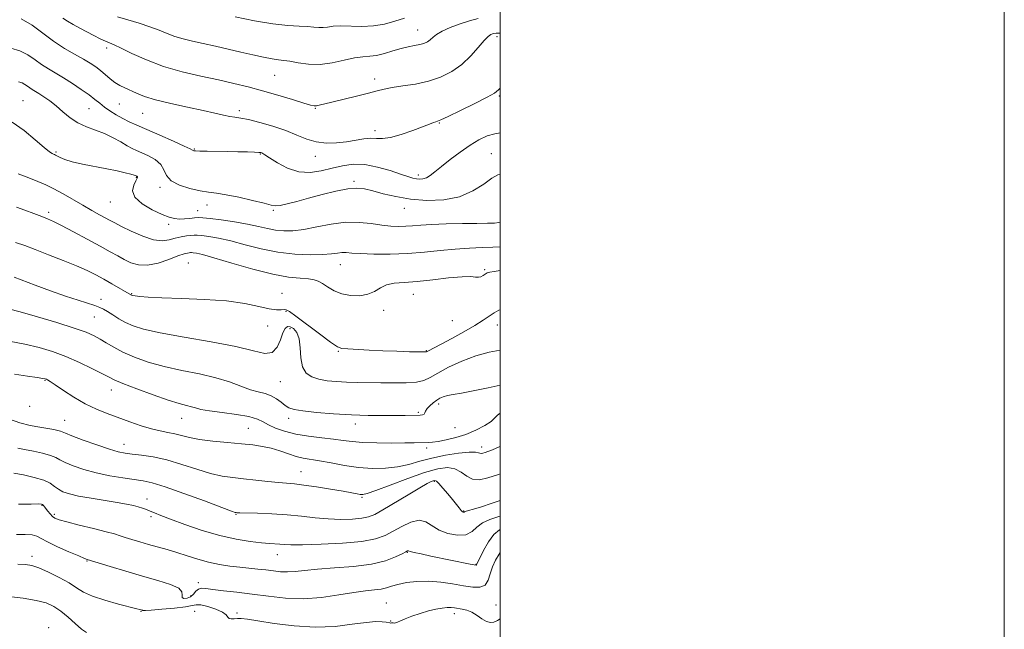
# Model space of a CAD drawing. Extents: x 2074800 to 2077700, y 287300 to 290200.
# Drawn here: x 2077309 to 2077700, y 288025 to 288267 of the extents above; entities that cross this region are included whole.
import ezdxf

# ---------------------------------------------------------------- set-up
doc = ezdxf.new("R2010")
doc.units = 0
doc.header["$MEASUREMENT"] = 0
for name, color, linetype, lineweight in [('CONTOUR INDEX', 41, 'Continuous', 13), ('CONTOUR INTERMEDIATE', 44, 'Continuous', 0), ('GRID LINE', 7, 'Continuous', 0), ('SPOT ELEVATION DTM', 2, 'Continuous', 13)]:
    doc.layers.add(name, color=color, linetype=linetype, lineweight=lineweight)

msp = doc.modelspace()

# ---------------------------------------------------------------- linework, layer by layer
at = {"layer": 'CONTOUR INDEX', "flags": 128}
for points, elevation in [([(2077500, 288261.432), (2077499.796, 288261.43), (2077498.39, 288261.367), (2077497.554, 288261.262), (2077496.951, 288261.109), (2077496.258, 288260.83), (2077495.231, 288260.085), (2077493.644, 288258.466), (2077491.327, 288255.739), (2077488.341, 288252.376), (2077484.805, 288249.022), (2077480.817, 288246.208), (2077476.401, 288244.006), (2077471.557, 288242.371), (2077466.387, 288241.238), (2077461.386, 288240.454), (2077457.146, 288239.843), (2077453.994, 288239.244), (2077451.198, 288238.538), (2077447.758, 288237.618), (2077443.031, 288236.436), (2077433.183, 288234.05), (2077428.195, 288232.788), (2077427.1, 288232.552), (2077426.227, 288232.522), (2077424.831, 288232.827), (2077422.119, 288233.633), (2077417.578, 288235.029), (2077411.827, 288236.771), (2077405.766, 288238.537), (2077400.056, 288240.08), (2077394.4, 288241.466), (2077388.262, 288242.834), (2077381.285, 288244.325), (2077373.838, 288246.075), (2077366.471, 288248.218), (2077359.706, 288250.78), (2077353.954, 288253.367), (2077349.596, 288255.473), (2077346.82, 288256.757), (2077343.4, 288258.213), (2077341.322, 288259.209), (2077338.813, 288260.479), (2077336.062, 288261.903), (2077333.262, 288263.369), (2077330.624, 288264.8), (2077328.36, 288266.131), (2077326.567, 288267.362)], 1110), ([(2077500, 288176.603), (2077497.142, 288176.465), (2077492.913, 288176.331), (2077487.841, 288176.131), (2077482.209, 288175.762), (2077476.243, 288175.174), (2077469.958, 288174.519), (2077463.312, 288174.005), (2077456.408, 288173.786), (2077449.911, 288173.811), (2077444.628, 288173.981), (2077441.112, 288174.196), (2077438.895, 288174.357), (2077437.253, 288174.366), (2077435.5, 288174.165), (2077433.104, 288173.857), (2077429.57, 288173.589), (2077424.575, 288173.505), (2077418.493, 288173.767), (2077411.868, 288174.537), (2077405.207, 288175.884), (2077398.855, 288177.507), (2077393.12, 288179.01), (2077388.268, 288180.082), (2077384.406, 288180.748), (2077381.605, 288181.115), (2077379.825, 288181.279), (2077378.593, 288181.288), (2077377.329, 288181.178), (2077375.585, 288180.972), (2077373.444, 288180.634), (2077371.121, 288180.119), (2077368.733, 288179.469), (2077366, 288179.084), (2077362.543, 288179.453), (2077358.194, 288180.875), (2077353.632, 288182.876), (2077349.75, 288184.788), (2077347.159, 288186.121), (2077345.352, 288187.09), (2077341.094, 288189.414), (2077338.009, 288191.115), (2077334.439, 288193.136), (2077326.647, 288197.665), (2077322.996, 288199.675), (2077319.773, 288201.251), (2077316.616, 288202.586), (2077313.031, 288203.967), (2077308.734, 288205.594)], 1120), ([(2077500, 288110.715), (2077498.927, 288109.924), (2077497.955, 288108.828), (2077496.466, 288107.449), (2077493.887, 288105.756), (2077490.416, 288103.951), (2077486.444, 288102.292), (2077482.359, 288100.989), (2077478.543, 288100.056), (2077475.375, 288099.46), (2077473.103, 288099.155), (2077471.444, 288099.044), (2077465.862, 288098.942), (2077462.159, 288098.893), (2077456.934, 288098.858), (2077451.03, 288098.891), (2077445.571, 288099.057), (2077441.337, 288099.396), (2077437.76, 288099.859), (2077433.934, 288100.376), (2077429.211, 288100.907), (2077423.982, 288101.536), (2077418.893, 288102.376), (2077414.489, 288103.499), (2077410.885, 288104.794), (2077408.09, 288106.105), (2077405.954, 288107.305), (2077403.688, 288108.375), (2077400.343, 288109.323), (2077395.354, 288110.159), (2077389.683, 288110.903), (2077384.676, 288111.577), (2077381.324, 288112.199), (2077379.199, 288112.762), (2077377.517, 288113.257), (2077375.533, 288113.731), (2077372.652, 288114.466), (2077368.32, 288115.8), (2077362.323, 288117.915), (2077355.828, 288120.357), (2077350.346, 288122.514), (2077346.901, 288123.971), (2077344.58, 288125.097), (2077341.985, 288126.459), (2077338.056, 288128.458), (2077333.091, 288130.836), (2077327.726, 288133.171), (2077322.443, 288135.127), (2077317.115, 288136.724), (2077311.456, 288138.071), (2077305.277, 288139.251)], 1130), ([(2077500, 288064.546), (2077499.76, 288064.434), (2077497.526, 288062.584), (2077495.362, 288059.609), (2077493.449, 288056.201), (2077490.75, 288050.752), (2077490.671, 288050.496), (2077490.611, 288050.406), (2077490.435, 288050.381), (2077489.749, 288050.494), (2077488.084, 288050.826), (2077472.547, 288054.04), (2077468.722, 288054.849), (2077465.861, 288055.479), (2077464.268, 288055.867), (2077463.614, 288056.052), (2077463.411, 288056.097), (2077463.189, 288056.026), (2077462.543, 288055.701), (2077461.087, 288054.945), (2077458.466, 288053.672), (2077454.464, 288052.17), (2077448.9, 288050.818), (2077441.83, 288049.9), (2077434.271, 288049.307), (2077427.479, 288048.837), (2077422.393, 288048.344), (2077418.684, 288047.916), (2077415.707, 288047.701), (2077412.905, 288047.796), (2077410.076, 288048.11), (2077407.103, 288048.501), (2077403.893, 288048.861), (2077396.707, 288049.578), (2077392.746, 288050.037), (2077388.607, 288050.664), (2077384.366, 288051.55), (2077380.097, 288052.738), (2077375.877, 288054.09), (2077371.781, 288055.42), (2077367.867, 288056.588), (2077360.512, 288058.627), (2077357.049, 288059.631), (2077353.906, 288060.59), (2077351.299, 288061.423), (2077349.253, 288062.098), (2077347.022, 288062.781), (2077343.67, 288063.684), (2077338.653, 288064.937), (2077332.99, 288066.323), (2077328.094, 288067.543), (2077325.017, 288068.39), (2077323.367, 288069.036), (2077322.396, 288069.748), (2077321.492, 288070.713), (2077320.609, 288071.802), (2077319.256, 288073.567), (2077318.824, 288074.086), (2077318.487, 288074.417), (2077318.058, 288074.607), (2077316.824, 288074.68), (2077313.943, 288074.659), (2077308.968, 288074.573)], 1140)]:
    msp.add_lwpolyline(points, dxfattribs=dict(at, elevation=elevation))
at = {"layer": 'CONTOUR INTERMEDIATE', "flags": 128}
for points, elevation in [([(2077500, 288239.638), (2077499.403, 288238.936), (2077497.804, 288237.669), (2077494.842, 288235.985), (2077489.928, 288233.478), (2077484.23, 288230.675), (2077479.357, 288228.334), (2077476.5, 288227.012), (2077475.177, 288226.463), (2077474.483, 288226.241), (2077473.597, 288225.946), (2077472.016, 288225.366), (2077465.3, 288222.814), (2077460.703, 288221.195), (2077456.485, 288219.999), (2077453.342, 288219.58), (2077450.919, 288219.638), (2077448.595, 288219.709), (2077445.862, 288219.44), (2077439.057, 288218.33), (2077435.126, 288217.884), (2077431.058, 288217.784), (2077427.069, 288218.242), (2077423.271, 288219.384), (2077419.37, 288221.004), (2077414.966, 288222.811), (2077409.864, 288224.54), (2077404.678, 288226.02), (2077400.227, 288227.107), (2077397.078, 288227.723), (2077394.808, 288228.062), (2077392.742, 288228.384), (2077390.25, 288228.909), (2077386.867, 288229.688), (2077382.174, 288230.732), (2077376.018, 288232.028), (2077369.331, 288233.472), (2077363.313, 288234.936), (2077358.869, 288236.311), (2077355.727, 288237.562), (2077351.167, 288239.664), (2077349.133, 288240.67), (2077347.167, 288241.863), (2077345.231, 288243.354), (2077341.439, 288246.626), (2077339.543, 288248.081), (2077337.384, 288249.506), (2077334.663, 288251.099), (2077331.18, 288253.034), (2077327.145, 288255.379), (2077322.865, 288258.174), (2077318.586, 288261.364), (2077314.298, 288264.513), (2077309.927, 288267.089)], 1112), ([(2077491.293, 288267.275), (2077487.904, 288266.351), (2077484.08, 288265.116), (2077480.234, 288263.696), (2077476.991, 288262.258), (2077474.796, 288260.939), (2077473.378, 288259.779), (2077472.287, 288258.792), (2077471.133, 288257.987), (2077469.764, 288257.346), (2077468.09, 288256.85), (2077466.033, 288256.451), (2077463.574, 288256.008), (2077460.706, 288255.355), (2077457.476, 288254.407), (2077454.138, 288253.386), (2077451.002, 288252.597), (2077448.239, 288252.228), (2077445.48, 288252.014), (2077442.219, 288251.576), (2077438.106, 288250.679), (2077433.413, 288249.668), (2077428.568, 288249.033), (2077423.969, 288249.114), (2077419.892, 288249.656), (2077416.587, 288250.256), (2077414.143, 288250.615), (2077412.023, 288250.857), (2077409.533, 288251.21), (2077406.138, 288251.85), (2077401.93, 288252.753), (2077397.16, 288253.841), (2077387.016, 288256.23), (2077382.248, 288257.327), (2077378.022, 288258.263), (2077374.298, 288259.141), (2077370.965, 288260.108), (2077367.869, 288261.27), (2077364.689, 288262.58), (2077361.06, 288263.954), (2077356.777, 288265.316), (2077352.283, 288266.642), (2077348.178, 288267.918)], 1108), ([(2077462.104, 288267.327), (2077458.157, 288266.12), (2077454.084, 288264.999), (2077449.759, 288264.253), (2077445.157, 288264.064), (2077436.753, 288264.308), (2077433.783, 288264.148), (2077431.561, 288263.848), (2077429.763, 288263.631), (2077428.061, 288263.658), (2077426.128, 288263.842), (2077423.633, 288264.03), (2077420.26, 288264.146), (2077415.743, 288264.397), (2077409.83, 288265.066), (2077402.53, 288266.326), (2077394.898, 288267.92)], 1106), ([(2077500, 288221.812), (2077497.908, 288221.538), (2077494.799, 288220.626), (2077491.605, 288219.135), (2077488.101, 288216.996), (2077484.18, 288214.236), (2077480.231, 288211.246), (2077476.762, 288208.512), (2077474.149, 288206.421), (2077472.234, 288204.973), (2077470.725, 288204.071), (2077469.371, 288203.615), (2077468.077, 288203.503), (2077466.785, 288203.628), (2077465.372, 288203.927), (2077463.435, 288204.495), (2077460.506, 288205.469), (2077456.307, 288206.878), (2077451.337, 288208.323), (2077446.288, 288209.293), (2077441.693, 288209.415), (2077437.449, 288208.84), (2077433.296, 288207.858), (2077429.021, 288206.792), (2077424.615, 288206.128), (2077420.118, 288206.39), (2077415.645, 288207.879), (2077411.617, 288210.013), (2077408.529, 288211.985), (2077406.713, 288213.176), (2077405.855, 288213.711), (2077405.477, 288213.904), (2077405.108, 288214.016), (2077404.299, 288214.109), (2077402.607, 288214.197), (2077399.737, 288214.288), (2077395.978, 288214.379), (2077391.766, 288214.462), (2077383.757, 288214.594), (2077380.872, 288214.653), (2077379.194, 288214.714), (2077378.449, 288214.784), (2077378.212, 288214.868), (2077378.002, 288215.022), (2077377.093, 288215.509), (2077374.701, 288216.642), (2077370.379, 288218.592), (2077365.028, 288220.959), (2077359.891, 288223.199), (2077355.916, 288224.912), (2077352.881, 288226.257), (2077350.275, 288227.537), (2077347.7, 288228.983), (2077345.218, 288230.545), (2077343.006, 288232.101), (2077341.136, 288233.583), (2077339.261, 288235.131), (2077336.93, 288236.939), (2077333.842, 288239.119), (2077330.304, 288241.458), (2077326.775, 288243.662), (2077320.775, 288247.206), (2077318.118, 288248.941), (2077315.49, 288250.883), (2077312.693, 288252.815), (2077309.518, 288254.431), (2077305.853, 288255.509)], 1114), ([(2077500, 288205.537), (2077499.044, 288205.262), (2077496.726, 288203.875), (2077493.481, 288201.524), (2077489.193, 288198.813), (2077483.872, 288196.54), (2077477.623, 288195.326), (2077470.943, 288195.095), (2077464.426, 288195.594), (2077458.58, 288196.568), (2077453.571, 288197.743), (2077449.479, 288198.838), (2077446.238, 288199.602), (2077443.199, 288199.898), (2077439.567, 288199.615), (2077434.802, 288198.71), (2077429.371, 288197.404), (2077423.996, 288195.981), (2077419.297, 288194.699), (2077415.501, 288193.69), (2077412.737, 288193.059), (2077410.925, 288192.889), (2077409.169, 288193.185), (2077406.366, 288193.932), (2077401.808, 288195.063), (2077396.355, 288196.308), (2077391.263, 288197.343), (2077387.427, 288197.955), (2077384.309, 288198.357), (2077381.013, 288198.872), (2077376.953, 288199.767), (2077372.782, 288201.087), (2077369.461, 288202.824), (2077367.624, 288204.928), (2077366.594, 288207.19), (2077365.362, 288209.362), (2077363.197, 288211.237), (2077360.475, 288212.772), (2077357.847, 288213.965), (2077355.777, 288214.864), (2077353.985, 288215.703), (2077352.006, 288216.767), (2077349.477, 288218.243), (2077346.445, 288219.937), (2077343.061, 288221.56), (2077339.483, 288222.922), (2077335.895, 288224.239), (2077332.486, 288225.823), (2077329.398, 288227.885), (2077326.574, 288230.221), (2077323.908, 288232.525), (2077321.337, 288234.538), (2077318.979, 288236.193), (2077316.993, 288237.473), (2077314.334, 288239.079), (2077313.371, 288239.708), (2077312.438, 288240.397), (2077311.446, 288241.083), (2077310.319, 288241.656), (2077308.925, 288242.054)], 1116), ([(2077500, 288186.44), (2077499.506, 288186.294), (2077497.699, 288186.09), (2077494.935, 288186.011), (2077490.767, 288185.971), (2077485.023, 288185.898), (2077478.638, 288185.769), (2077472.821, 288185.573), (2077468.476, 288185.311), (2077465.264, 288185.043), (2077462.541, 288184.838), (2077459.742, 288184.768), (2077456.63, 288184.889), (2077453.047, 288185.257), (2077448.871, 288185.852), (2077444.104, 288186.358), (2077438.784, 288186.38), (2077433.027, 288185.672), (2077427.278, 288184.569), (2077422.063, 288183.551), (2077417.761, 288183.005), (2077414.167, 288182.943), (2077410.927, 288183.281), (2077407.688, 288183.93), (2077404.091, 288184.78), (2077399.777, 288185.71), (2077394.61, 288186.608), (2077389.336, 288187.378), (2077384.927, 288187.93), (2077382.062, 288188.2), (2077380.253, 288188.238), (2077378.725, 288188.122), (2077376.874, 288187.932), (2077374.791, 288187.759), (2077372.742, 288187.697), (2077370.86, 288187.857), (2077368.746, 288188.41), (2077365.871, 288189.548), (2077361.992, 288191.384), (2077358.015, 288193.725), (2077355.137, 288196.306), (2077354.196, 288198.859), (2077354.618, 288201.125), (2077355.47, 288202.848), (2077356.003, 288203.855), (2077356.184, 288204.317), (2077356.159, 288204.492), (2077356.057, 288204.596), (2077355.927, 288204.674), (2077355.345, 288204.95), (2077354.79, 288205.133), (2077353.515, 288205.488), (2077351.248, 288206.065), (2077348.016, 288206.814), (2077343.917, 288207.662), (2077334.345, 288209.448), (2077330.202, 288210.355), (2077327.272, 288211.247), (2077325.405, 288212.046), (2077323.597, 288213.042), (2077323.167, 288213.25), (2077322.821, 288213.388), (2077322.335, 288213.62), (2077321.267, 288214.368), (2077319.115, 288216.117), (2077315.576, 288219.128), (2077311.121, 288222.757), (2077306.414, 288226.139)], 1118), ([(2077500, 288167.217), (2077497.581, 288166.919), (2077495.89, 288166.618), (2077494.843, 288166.283), (2077494.072, 288165.855), (2077493.271, 288165.318), (2077492.384, 288164.824), (2077491.418, 288164.569), (2077490.26, 288164.659), (2077488.319, 288164.851), (2077484.888, 288164.814), (2077479.571, 288164.323), (2077473.233, 288163.588), (2077467.055, 288162.927), (2077461.981, 288162.548), (2077458.019, 288162.21), (2077454.942, 288161.563), (2077452.478, 288160.39), (2077450.185, 288158.998), (2077447.573, 288157.83), (2077444.313, 288157.249), (2077440.696, 288157.315), (2077437.17, 288158.009), (2077434.106, 288159.254), (2077431.56, 288160.74), (2077429.508, 288162.098), (2077427.848, 288163.042), (2077426.156, 288163.612), (2077423.926, 288163.931), (2077420.685, 288164.169), (2077416.082, 288164.67), (2077409.796, 288165.825), (2077401.833, 288167.848), (2077393.508, 288170.236), (2077386.463, 288172.31), (2077381.926, 288173.557), (2077379.477, 288174.117), (2077378.283, 288174.299), (2077377.616, 288174.361), (2077377.153, 288174.364), (2077376.679, 288174.323), (2077375.946, 288174.212), (2077374.586, 288173.853), (2077372.204, 288173.029), (2077368.593, 288171.661), (2077364.305, 288170.228), (2077360.083, 288169.346), (2077356.508, 288169.466), (2077353.511, 288170.367), (2077350.863, 288171.662), (2077348.285, 288173.069), (2077345.292, 288174.734), (2077341.351, 288176.91), (2077336.207, 288179.706), (2077330.705, 288182.651), (2077325.971, 288185.133), (2077322.777, 288186.722), (2077320.499, 288187.731), (2077318.158, 288188.656), (2077315.042, 288189.863), (2077311.487, 288191.192), (2077308.094, 288192.355)], 1122), ([(2077500, 288151.687), (2077499.507, 288151.532), (2077497.635, 288150.524), (2077495.704, 288149.227), (2077493.292, 288147.573), (2077489.974, 288145.468), (2077485.556, 288142.912), (2077480.778, 288140.282), (2077476.617, 288138.047), (2077471.348, 288135.274), (2077470.799, 288135.041), (2077469.856, 288134.95), (2077467.762, 288134.968), (2077464.001, 288135.065), (2077459.009, 288135.228), (2077453.459, 288135.445), (2077448, 288135.699), (2077439.525, 288136.147), (2077437.259, 288136.354), (2077435.412, 288137.061), (2077432.717, 288138.87), (2077428.351, 288142.092), (2077418.95, 288149.15), (2077416.376, 288151.013), (2077415.097, 288151.725), (2077414.26, 288151.799), (2077413.109, 288151.706), (2077411.257, 288151.734), (2077408.413, 288152.126), (2077404.301, 288153.025), (2077398.717, 288154.169), (2077391.471, 288155.191), (2077382.668, 288155.821), (2077373.569, 288156.156), (2077365.73, 288156.388), (2077360.333, 288156.665), (2077357.07, 288156.965), (2077355.265, 288157.222), (2077354.308, 288157.388), (2077353.871, 288157.486), (2077353.696, 288157.555), (2077345.988, 288161.987), (2077342.779, 288163.802), (2077339.645, 288165.517), (2077336.224, 288167.232), (2077331.988, 288169.126), (2077326.648, 288171.299), (2077320.879, 288173.539), (2077315.591, 288175.555), (2077311.409, 288177.133), (2077307.796, 288178.351)], 1124), ([(2077500, 288135.689), (2077495.609, 288134.916), (2077490.304, 288133.459), (2077484.783, 288131.325), (2077479.575, 288128.876), (2077475.287, 288126.587), (2077472.261, 288124.84), (2077469.777, 288123.657), (2077466.849, 288122.967), (2077462.758, 288122.687), (2077457.842, 288122.67), (2077452.708, 288122.755), (2077443.326, 288122.876), (2077439.078, 288122.986), (2077435.073, 288123.202), (2077431.373, 288123.578), (2077428.061, 288124.167), (2077425.231, 288125.069), (2077423.02, 288126.578), (2077421.577, 288129.032), (2077420.938, 288132.576), (2077420.685, 288136.566), (2077420.286, 288140.161), (2077419.353, 288142.698), (2077418.069, 288144.221), (2077416.758, 288144.951), (2077415.669, 288145.034), (2077414.745, 288144.319), (2077413.853, 288142.578), (2077412.843, 288139.8), (2077411.485, 288136.844), (2077409.534, 288134.786), (2077406.647, 288134.417), (2077402.11, 288135.4), (2077395.116, 288137.113), (2077385.368, 288139.015), (2077374.614, 288140.884), (2077365.116, 288142.579), (2077358.567, 288144.012), (2077354.386, 288145.309), (2077351.426, 288146.653), (2077348.759, 288148.158), (2077346.326, 288149.671), (2077344.286, 288150.975), (2077342.691, 288151.92), (2077341.161, 288152.643), (2077339.208, 288153.351), (2077332.586, 288155.445), (2077327.638, 288157.102), (2077321.657, 288159.24), (2077315.559, 288161.499), (2077307.156, 288164.668)], 1126), ([(2077500, 288121.75), (2077495.29, 288120.733), (2077489.257, 288119.522), (2077484.645, 288118.685), (2077481.371, 288118.132), (2077479.077, 288117.696), (2077477.42, 288117.229), (2077476.105, 288116.634), (2077474.85, 288115.832), (2077473.462, 288114.783), (2077472.109, 288113.611), (2077471.046, 288112.48), (2077470.442, 288111.531), (2077470.114, 288110.804), (2077469.794, 288110.314), (2077469.239, 288110.057), (2077468.323, 288109.959), (2077462.267, 288109.825), (2077458.517, 288109.774), (2077453.599, 288109.755), (2077447.673, 288109.823), (2077440.978, 288110.043), (2077433.868, 288110.455), (2077427.148, 288110.998), (2077421.739, 288111.584), (2077418.27, 288112.164), (2077416.202, 288112.851), (2077414.704, 288113.791), (2077413.084, 288115.061), (2077411.213, 288116.437), (2077409.103, 288117.622), (2077406.744, 288118.426), (2077404.047, 288119.099), (2077400.903, 288120), (2077397.185, 288121.38), (2077392.7, 288123.058), (2077387.235, 288124.748), (2077380.722, 288126.244), (2077373.667, 288127.659), (2077366.718, 288129.19), (2077360.426, 288130.976), (2077354.958, 288132.934), (2077350.384, 288134.923), (2077346.72, 288136.818), (2077343.768, 288138.555), (2077341.279, 288140.083), (2077338.888, 288141.41), (2077335.778, 288142.77), (2077331.019, 288144.455), (2077324.129, 288146.628), (2077316.408, 288148.924), (2077309.602, 288150.847), (2077304.972, 288152.032)], 1128), ([(2077500, 288097.48), (2077499.614, 288097.31), (2077496.926, 288096.196), (2077495.173, 288095.53), (2077494.016, 288095.133), (2077493.163, 288094.862), (2077492.503, 288094.725), (2077491.971, 288094.766), (2077491.399, 288094.985), (2077490.209, 288095.2), (2077487.717, 288095.187), (2077483.513, 288094.768), (2077478.26, 288093.975), (2077472.892, 288092.887), (2077468.118, 288091.611), (2077463.734, 288090.358), (2077459.312, 288089.368), (2077454.507, 288088.834), (2077449.325, 288088.779), (2077443.856, 288089.18), (2077438.254, 288089.976), (2077432.924, 288090.94), (2077428.335, 288091.806), (2077421.899, 288092.891), (2077419.116, 288093.545), (2077416.011, 288094.538), (2077412.641, 288095.696), (2077409.187, 288096.761), (2077405.729, 288097.536), (2077401.936, 288098.089), (2077397.376, 288098.549), (2077391.836, 288099.031), (2077385.989, 288099.585), (2077380.726, 288100.245), (2077376.701, 288101.02), (2077370.949, 288102.515), (2077368.214, 288103.058), (2077365.177, 288103.627), (2077361.661, 288104.462), (2077357.564, 288105.729), (2077353.1, 288107.292), (2077344.157, 288110.537), (2077339.826, 288112.263), (2077335.427, 288114.374), (2077330.932, 288116.989), (2077326.775, 288119.687), (2077323.503, 288121.91), (2077321.497, 288123.248), (2077320.474, 288123.877), (2077319.987, 288124.122), (2077319.553, 288124.271), (2077318.557, 288124.471), (2077316.349, 288124.832), (2077312.492, 288125.43), (2077307.405, 288126.203)], 1132), ([(2077500, 288086.571), (2077499.322, 288086.344), (2077495.057, 288084.99), (2077491.756, 288084.305), (2077489.095, 288084.511), (2077486.762, 288085.678), (2077484.489, 288087.27), (2077482.022, 288088.597), (2077479.073, 288089.084), (2077475.223, 288088.604), (2077470.021, 288087.144), (2077463.343, 288084.812), (2077456.378, 288082.2), (2077450.647, 288080.022), (2077447.241, 288078.815), (2077445.548, 288078.411), (2077444.528, 288078.466), (2077443.238, 288078.702), (2077441.113, 288079.102), (2077437.686, 288079.718), (2077432.756, 288080.556), (2077427.197, 288081.448), (2077422.153, 288082.184), (2077418.415, 288082.62), (2077412.084, 288083.164), (2077407.844, 288083.607), (2077403.021, 288084.146), (2077398.246, 288084.665), (2077393.948, 288085.115), (2077389.764, 288085.721), (2077385.132, 288086.776), (2077379.671, 288088.446), (2077373.723, 288090.39), (2077367.809, 288092.138), (2077362.396, 288093.332), (2077357.728, 288094.052), (2077353.993, 288094.489), (2077351.184, 288094.85), (2077348.514, 288095.404), (2077345, 288096.434), (2077340.051, 288098.094), (2077334.641, 288100.011), (2077330.134, 288101.681), (2077327.519, 288102.725), (2077326.281, 288103.271), (2077325.529, 288103.573), (2077324.496, 288103.848), (2077322.893, 288104.167), (2077320.554, 288104.564), (2077317.387, 288105.086), (2077313.601, 288105.828), (2077309.478, 288106.897), (2077305.332, 288108.325)], 1134), ([(2077500, 288075.999), (2077496.463, 288074.844), (2077492.578, 288073.594), (2077489.45, 288072.613), (2077487.502, 288072.036), (2077486.062, 288071.64), (2077485.834, 288071.537), (2077485.694, 288071.445), (2077485.572, 288071.386), (2077485.394, 288071.4), (2077485.08, 288071.605), (2077484.55, 288072.137), (2077483.728, 288073.11), (2077481.052, 288076.44), (2077479.195, 288078.714), (2077477.294, 288080.977), (2077475.708, 288082.758), (2077474.685, 288083.713), (2077474.041, 288083.999), (2077473.483, 288083.897), (2077472.671, 288083.577), (2077471.069, 288082.769), (2077468.095, 288081.092), (2077463.476, 288078.362), (2077453.473, 288072.38), (2077450.25, 288070.549), (2077447.835, 288069.542), (2077445.166, 288069.015), (2077441.431, 288068.692), (2077436.814, 288068.575), (2077431.747, 288068.737), (2077426.566, 288069.206), (2077421.201, 288069.829), (2077415.485, 288070.408), (2077409.426, 288070.789), (2077403.738, 288070.999), (2077396.776, 288071.172), (2077395.686, 288071.214), (2077395.336, 288071.241), (2077394.939, 288071.335), (2077393.399, 288071.874), (2077389.539, 288073.306), (2077382.732, 288075.863), (2077374.556, 288078.89), (2077367.135, 288081.511), (2077362.009, 288083.08), (2077358.375, 288083.867), (2077350.346, 288085.013), (2077345.139, 288085.885), (2077339.8, 288087), (2077334.857, 288088.34), (2077330.645, 288089.76), (2077327.448, 288091.083), (2077325.359, 288092.18), (2077323.704, 288093.105), (2077321.617, 288093.959), (2077318.5, 288094.812), (2077314.834, 288095.613), (2077311.367, 288096.282), (2077308.67, 288096.772)], 1136), ([(2077500, 288069.862), (2077499.54, 288069.702), (2077495.93, 288068.556), (2077492.995, 288067.244), (2077490.806, 288065.494), (2077488.836, 288063.717), (2077486.407, 288062.496), (2077483.073, 288062.277), (2077479.292, 288062.969), (2077475.751, 288064.343), (2077470.475, 288067.621), (2077467.827, 288068.234), (2077464.591, 288067.478), (2077461.028, 288065.791), (2077457.565, 288063.836), (2077454.373, 288062.159), (2077450.606, 288060.841), (2077445.162, 288059.843), (2077437.454, 288059.131), (2077428.946, 288058.68), (2077421.619, 288058.467), (2077416.935, 288058.457), (2077414.297, 288058.57), (2077412.593, 288058.714), (2077408.523, 288058.975), (2077405.288, 288059.252), (2077400.851, 288059.766), (2077395.308, 288060.672), (2077388.85, 288062.137), (2077381.791, 288064.22), (2077374.941, 288066.548), (2077369.234, 288068.64), (2077365.338, 288070.132), (2077362.863, 288071.122), (2077361.156, 288071.825), (2077359.649, 288072.423), (2077358.127, 288072.973), (2077356.464, 288073.498), (2077354.486, 288074.025), (2077351.838, 288074.601), (2077348.118, 288075.275), (2077337.713, 288076.952), (2077332.782, 288077.83), (2077329.124, 288078.663), (2077326.581, 288079.518), (2077324.761, 288080.486), (2077323.244, 288081.626), (2077321.489, 288082.867), (2077318.923, 288084.103), (2077315.21, 288085.233), (2077310.959, 288086.171), (2077307.015, 288086.833)], 1138), ([(2077500, 288055.401), (2077499.566, 288054.744), (2077498.154, 288052.416), (2077496.943, 288049.798), (2077496.097, 288047), (2077495.281, 288044.419), (2077494.036, 288042.525), (2077491.989, 288041.66), (2077489.111, 288041.645), (2077485.46, 288042.173), (2077481.136, 288042.942), (2077476.408, 288043.671), (2077471.587, 288044.085), (2077466.975, 288043.986), (2077462.844, 288043.493), (2077459.458, 288042.803), (2077456.948, 288042.089), (2077454.91, 288041.442), (2077452.812, 288040.927), (2077450.159, 288040.565), (2077446.632, 288040.18), (2077441.949, 288039.553), (2077435.971, 288038.574), (2077429.11, 288037.589), (2077421.918, 288037.056), (2077414.862, 288037.294), (2077408.072, 288038.057), (2077401.593, 288038.962), (2077395.529, 288039.698), (2077390.208, 288040.261), (2077386.016, 288040.721), (2077383.199, 288041.103), (2077381.438, 288041.244), (2077380.277, 288040.935), (2077379.308, 288040.066), (2077378.329, 288038.918), (2077377.187, 288037.873), (2077375.827, 288037.253), (2077374.58, 288037.14), (2077373.873, 288037.558), (2077373.881, 288038.496), (2077373.779, 288039.795), (2077372.49, 288041.26), (2077369.21, 288042.747), (2077364.225, 288044.309), (2077358.097, 288046.051), (2077351.461, 288048.002), (2077345.25, 288049.889), (2077336.15, 288052.701), (2077335.117, 288053.098), (2077332.809, 288054.054), (2077328.941, 288055.714), (2077324.426, 288057.727), (2077320.479, 288059.621), (2077317.951, 288061.015), (2077316.237, 288061.913), (2077314.368, 288062.414), (2077311.605, 288062.616), (2077308.134, 288062.619)], 1142), ([(2077500, 288029.172), (2077498.885, 288028.409), (2077497.557, 288027.802), (2077496.143, 288027.618), (2077494.564, 288028.026), (2077492.77, 288029.09), (2077490.82, 288030.474), (2077488.804, 288031.741), (2077486.812, 288032.557), (2077484.942, 288033.002), (2077481.908, 288033.463), (2077480.572, 288033.596), (2077479.014, 288033.59), (2077477.009, 288033.383), (2077474.528, 288032.94), (2077471.589, 288032.231), (2077468.289, 288031.26), (2077465.03, 288030.176), (2077462.293, 288029.165), (2077460.431, 288028.377), (2077459.279, 288027.836), (2077458.547, 288027.533), (2077457.986, 288027.441), (2077457.537, 288027.474), (2077457.184, 288027.529), (2077456.907, 288027.526), (2077456.456, 288027.459), (2077456.184, 288027.479), (2077454.787, 288027.733), (2077453.243, 288027.95), (2077450.716, 288028.026), (2077446.835, 288027.728), (2077441.347, 288026.953), (2077434.491, 288026.118), (2077426.628, 288025.771), (2077418.239, 288026.283), (2077410.288, 288027.317), (2077403.861, 288028.36), (2077399.718, 288029.005), (2077397.323, 288029.271), (2077395.814, 288029.284), (2077394.5, 288029.179), (2077393.354, 288029.126), (2077392.521, 288029.304), (2077392.015, 288029.844), (2077391.336, 288030.698), (2077389.855, 288031.77), (2077387.199, 288032.937), (2077384.028, 288033.975), (2077381.259, 288034.632), (2077379.463, 288034.734), (2077377.83, 288034.418), (2077375.203, 288033.895), (2077370.865, 288033.356), (2077365.848, 288032.889), (2077361.623, 288032.562), (2077359.284, 288032.417), (2077358.417, 288032.41), (2077358.233, 288032.47), (2077358.076, 288032.54), (2077357.071, 288032.832), (2077355.851, 288033.151), (2077348.594, 288034.984), (2077343.174, 288036.476), (2077338.226, 288038.112), (2077334.695, 288039.751), (2077331.959, 288041.465), (2077329.002, 288043.376), (2077325.119, 288045.526), (2077320.843, 288047.625), (2077317.014, 288049.299), (2077314.18, 288050.276), (2077311.712, 288050.687), (2077308.685, 288050.764)], 1144), ([(2077335.925, 288023.689), (2077333.897, 288025.058), (2077331.398, 288027.217), (2077328.569, 288029.788), (2077325.716, 288032.217), (2077322.994, 288034.072), (2077319.949, 288035.414), (2077315.973, 288036.43), (2077310.749, 288037.266), (2077305.122, 288037.925)], 1146)]:
    msp.add_lwpolyline(points, dxfattribs=dict(at, elevation=elevation))
at = {"layer": 'GRID LINE', "flags": 128}
for points in [[(2074800, 287300), (2077700, 287300), (2077700, 290200), (2074800, 290200), (2074800, 287300)], [(2075000, 287500), (2077500, 287500), (2077500, 290000), (2075000, 290000), (2075000, 287500)]]:
    msp.add_lwpolyline(points, dxfattribs=at)
at = {"layer": 'SPOT ELEVATION DTM'}
for p in [(2077467.28, 288262.7, 1107.2), (2077498.76, 288260.06, 1110.4), (2077343.86, 288255.54, 1110.4), (2077410.6, 288244.71, 1108.9), (2077450.17, 288243.2, 1109.5), (2077310.76, 288234.63, 1117.1), (2077348.98, 288233.33, 1112.9), (2077499.73, 288236.52, 1112.2), (2077336.9, 288231.44, 1114.9), (2077358.25, 288229.55, 1112.9), (2077396.56, 288230.66, 1111.6), (2077426.62, 288231.53, 1110.1), (2077475.88, 288225.75, 1112.1), (2077450.38, 288222.79, 1111.5), (2077323.8, 288214.33, 1117.8), (2077378.65, 288215.47, 1113.9), (2077404.93, 288213.5, 1114.1), (2077496.45, 288213.62, 1115.1), (2077426.63, 288212.53, 1112.6), (2077355.7, 288204.27, 1118.1), (2077441.96, 288202.59, 1115.7), (2077467.58, 288205.14, 1113.6), (2077365.04, 288200.32, 1116.3), (2077345.42, 288194.48, 1118.8), (2077320.96, 288190.38, 1121.6), (2077379.96, 288191.01, 1117.2), (2077383.76, 288193.29, 1116.6), (2077410.08, 288191.15, 1116.2), (2077462.04, 288191.88, 1116.7), (2077368.46, 288185.58, 1118.4), (2077376.29, 288170.21, 1123.2), (2077436.64, 288169.56, 1120.8), (2077493.86, 288167.6, 1121.8), (2077341.61, 288155.88, 1125.4), (2077353.81, 288158.1, 1123.9), (2077413.41, 288158.23, 1123.3), (2077465.5, 288157.88, 1122.8), (2077415.08, 288151.09, 1124.1), (2077453.84, 288151.53, 1122.5), (2077339.02, 288148.84, 1126.9), (2077481.03, 288147.35, 1122.9), (2077407.71, 288145.2, 1124.6), (2077416.7, 288144.14, 1126.6), (2077498.94, 288145.61, 1124.7), (2077435.87, 288135.28, 1124.1), (2077470.7, 288135.48, 1123.9), (2077319.48, 288123.73, 1132.1), (2077345.73, 288119.93, 1130.7), (2077412.78, 288123.23, 1126.9), (2077313.32, 288113.35, 1132.4), (2077475.62, 288114.39, 1128.4), (2077327.29, 288107.9, 1133.1), (2077373.63, 288108.66, 1130.8), (2077416.15, 288108.62, 1128.5), (2077467.53, 288111.06, 1127.8), (2077400.05, 288104.62, 1131.1), (2077442.53, 288106.44, 1128.5), (2077482.15, 288104.88, 1128.9), (2077350.75, 288098.33, 1133.3), (2077470.81, 288096.87, 1130.4), (2077492.69, 288097.33, 1131.5), (2077421.03, 288087.52, 1133.2), (2077473.9, 288083.6, 1136.2), (2077359.9, 288076.64, 1137.4), (2077445.17, 288077.27, 1134.2), (2077318.3, 288074.14, 1140.1), (2077323.21, 288070.56, 1139.7), (2077361.53, 288069.58, 1138.3), (2077395.19, 288070.57, 1136.1), (2077485.53, 288071.83, 1135.9), (2077314.28, 288053.96, 1143.5), (2077411.67, 288054.62, 1138.7), (2077463.19, 288055.49, 1140.1), (2077336.14, 288052.04, 1142.1), (2077490.44, 288050.8, 1139.9), (2077380.26, 288043.51, 1141.5), (2077377.39, 288038.29, 1141.3), (2077454.91, 288035.46, 1143.1), (2077498.42, 288034.59, 1143.3), (2077357.52, 288032.03, 1144.1), (2077378.85, 288032.09, 1145.1), (2077395.59, 288031.45, 1143.7), (2077481.88, 288031.13, 1144.5), (2077456.57, 288028.31, 1143.9), (2077320.84, 288025.56, 1147.6)]:
    msp.add_point(p, dxfattribs=at)

doc.saveas('drawing.dxf')
